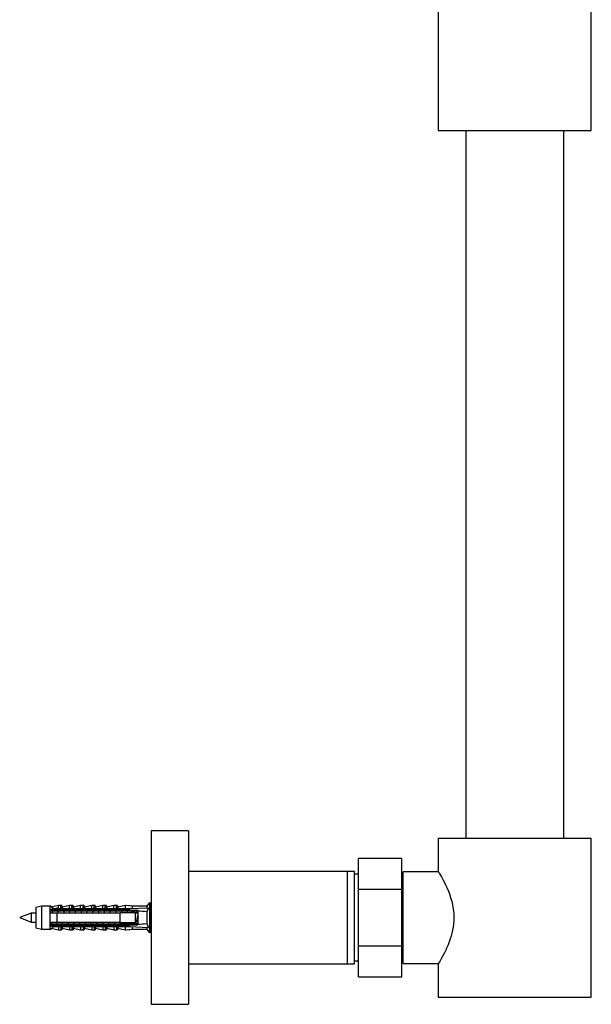
# Model space of a CAD drawing. Units: millimetres. Extents: x 10 to 200, y 13 to 287.
# Drawn here: x 147 to 166, y 142 to 177 of the extents above; entities that cross this region are included whole.
import ezdxf

# ---------------------------------------------------------------- set-up
doc = ezdxf.new("R2010")
doc.units = ezdxf.units.MM

msp = doc.modelspace()

# ---------------------------------------------------------------- linework, layer by layer
at = {"color": 7, "linetype": 'Continuous', "lineweight": 25}
for p, q in [((161.1562, 178.2015), (161.1562, 172.7015)), ((166.4562, 172.7015), (166.4562, 178.2015)), ((161.1562, 172.7015), (166.4562, 172.7015)), ((162.1062, 172.7015), (162.1062, 148.2015)), ((165.5062, 148.2015), (165.5062, 172.7015)), ((152.5062, 148.4515), (151.2062, 148.4515)), ((151.2062, 148.4515), (151.2062, 142.4515)), ((152.5062, 148.4515), (152.5062, 142.4515)), ((161.1562, 148.2015), (161.1562, 147.0505)), ((161.1562, 148.2015), (166.4562, 148.2015)), ((166.4562, 142.7015), (166.4562, 148.2015)), ((159.8912, 147.5015), (158.3912, 147.5015)), ((158.3912, 146.4326), (158.3912, 147.5015)), ((159.8912, 146.4326), (159.8912, 147.5015)), ((158.0062, 147.0515), (152.5062, 147.0515)), ((158.2562, 147.0515), (158.0062, 147.0515)), ((158.0062, 145.4515), (158.0062, 147.0515)), ((158.2562, 145.4515), (158.2562, 147.0515)), ((158.3912, 146.9515), (158.2562, 146.9515)), ((161.1622, 147.0415), (159.9412, 147.0415)), ((159.9412, 143.8615), (159.9412, 147.0415)), ((159.9412, 146.7715), (159.8912, 146.7715)), ((158.3912, 144.4705), (158.3912, 146.4326)), ((158.3912, 146.4326), (159.8912, 146.4326)), ((159.8912, 144.4705), (159.8912, 146.4326)), ((147.9962, 145.8765), (147.7912, 145.8287)), ((148.0812, 145.8765), (147.9962, 145.8765)), ((147.9962, 145.7756), (147.9962, 145.8765)), ((148.1209, 145.8765), (148.0812, 145.8765)), ((148.0812, 145.7622), (148.0812, 145.8765)), ((148.1209, 145.8169), (148.1209, 145.8765)), ((148.3812, 145.8765), (148.1303, 145.818)), ((148.4662, 145.8765), (148.3812, 145.8765)), ((148.3812, 145.7622), (148.3812, 145.8765)), ((148.5059, 145.8765), (148.4662, 145.8765)), ((148.4662, 145.7622), (148.4662, 145.8765)), ((148.5059, 145.8169), (148.5059, 145.8765)), ((148.7662, 145.8765), (148.5153, 145.818)), ((148.8512, 145.8765), (148.7662, 145.8765)), ((148.7662, 145.7622), (148.7662, 145.8765)), ((148.8909, 145.8765), (148.8512, 145.8765)), ((148.8512, 145.7622), (148.8512, 145.8765)), ((148.8909, 145.8169), (148.8909, 145.8765)), ((149.1512, 145.8765), (148.9003, 145.818)), ((149.2362, 145.8765), (149.1512, 145.8765)), ((149.1512, 145.7622), (149.1512, 145.8765)), ((149.2759, 145.8765), (149.2362, 145.8765)), ((149.2362, 145.7622), (149.2362, 145.8765)), ((149.2759, 145.8169), (149.2759, 145.8765)), ((149.5362, 145.8765), (149.2853, 145.818)), ((149.6212, 145.8765), (149.5362, 145.8765)), ((149.5362, 145.7622), (149.5362, 145.8765)), ((149.6609, 145.8765), (149.6212, 145.8765)), ((149.6212, 145.7622), (149.6212, 145.8765)), ((149.6609, 145.8169), (149.6609, 145.8765)), ((149.9212, 145.8765), (149.6703, 145.818)), ((150.0062, 145.8765), (149.9212, 145.8765)), ((149.9212, 145.7622), (149.9212, 145.8765)), ((150.0459, 145.8765), (150.0062, 145.8765)), ((150.0062, 145.7622), (150.0062, 145.8765)), ((150.0459, 145.8169), (150.0459, 145.8765)), ((150.3062, 145.8765), (150.0553, 145.818)), ((150.5562, 145.8465), (150.3062, 145.8765)), ((150.3062, 145.8765), (150.3062, 145.7622)), ((150.3459, 145.8765), (150.3324, 145.8734)), ((150.5959, 145.8465), (150.3459, 145.8765)), ((150.3459, 145.8765), (150.3459, 145.8718)), ((151.1562, 145.9765), (151.0562, 145.8465)), ((151.1959, 145.9765), (151.1562, 145.9249)), ((151.1562, 145.9765), (151.1562, 144.9265)), ((151.1959, 145.9765), (151.1959, 145.6927)), ((147.0562, 145.6115), (146.6562, 145.4515)), ((147.2162, 145.6115), (147.0562, 145.6115)), ((147.0562, 145.6115), (147.0562, 145.2915)), ((147.4162, 145.8465), (147.2162, 145.8015)), ((147.2162, 145.8015), (147.2162, 145.1015)), ((147.6962, 145.8465), (147.4162, 145.8465)), ((147.4162, 145.8465), (147.4162, 145.0565)), ((147.7359, 145.8465), (147.6962, 145.8465)), ((147.6962, 145.8465), (147.6962, 145.7308)), ((147.9462, 145.7521), (147.6962, 145.7308)), ((147.6962, 145.7308), (147.6962, 145.7115)), ((147.6962, 145.7115), (147.6962, 145.6215)), ((147.6962, 145.6832), (150.7544, 145.6832)), ((147.6962, 145.6215), (147.6962, 145.2815)), ((147.7359, 145.8465), (147.7359, 145.8289)), ((147.9462, 145.7622), (150.4562, 145.7622)), ((147.9462, 145.7415), (147.9462, 145.7622)), ((147.9462, 145.7415), (147.9462, 145.7115)), ((147.9462, 145.7415), (150.3062, 145.7415)), ((150.3062, 145.7115), (147.9462, 145.7115)), ((147.9462, 145.6215), (147.9462, 145.2815)), ((147.9462, 145.6215), (150.1362, 145.6215)), ((150.1362, 145.2815), (150.1362, 145.6215)), ((150.3062, 145.7415), (150.3062, 145.7115)), ((150.4562, 145.7622), (151.1233, 145.7925)), ((150.4562, 145.7622), (150.4562, 145.7144)), ((150.4682, 145.7115), (150.4562, 145.7144)), ((150.4682, 145.7115), (150.7162, 145.7115)), ((150.521, 145.635), (150.5188, 145.6215)), ((151.0562, 145.8465), (150.5562, 145.8465)), ((150.5562, 145.8465), (150.5562, 145.7668)), ((150.5761, 145.6403), (150.5749, 145.6438)), ((150.6249, 145.6738), (150.6408, 145.6832)), ((150.6662, 145.2815), (150.6662, 145.6215)), ((150.7562, 145.6115), (150.6662, 145.6115)), ((150.7059, 145.6215), (150.6701, 145.6215)), ((150.7059, 145.6115), (150.7059, 145.6215)), ((150.7562, 145.6715), (150.7558, 145.677)), ((150.7562, 145.2315), (150.7562, 145.6715)), ((151.0562, 145.8465), (151.0562, 145.7895)), ((151.0562, 145.656), (151.0562, 145.2471)), ((151.163, 145.7925), (151.1562, 145.7796)), ((151.1562, 145.7922), (151.163, 145.7925)), ((151.1658, 145.6115), (151.1562, 145.6115)), ((146.6562, 145.4515), (147.0562, 145.2915)), ((147.0562, 145.2915), (147.2162, 145.2915)), ((147.6962, 145.2815), (147.6962, 145.1915)), ((150.7544, 145.2198), (147.6962, 145.2198)), ((147.6962, 145.1915), (147.6962, 145.1722)), ((150.1362, 145.2815), (147.9462, 145.2815)), ((147.9462, 145.1915), (147.9462, 145.1616)), ((147.9462, 145.1915), (150.3062, 145.1915)), ((150.3062, 145.1915), (150.3062, 145.1616)), ((150.4562, 145.1887), (150.4682, 145.1915)), ((150.4562, 145.1887), (150.4562, 145.1408)), ((150.7162, 145.1915), (150.4682, 145.1915)), ((150.5113, 145.2739), (150.4987, 145.2815)), ((150.6012, 145.2198), (150.5353, 145.2595)), ((150.6409, 145.2198), (150.5423, 145.2792)), ((150.6614, 145.2198), (150.6761, 145.2628)), ((150.6662, 145.2915), (150.6748, 145.2915)), ((150.7468, 145.2915), (150.7562, 145.2915)), ((151.1562, 145.2915), (151.2062, 145.2915)), ((151.1959, 145.2915), (151.1959, 144.9265)), ((151.2055, 145.2915), (151.2062, 145.2896)), ((158.0062, 143.8515), (158.0062, 145.4515)), ((158.2562, 143.8515), (158.2562, 145.4515)), ((147.2162, 145.1015), (147.4162, 145.0565)), ((147.4162, 145.0565), (147.6962, 145.0565)), ((147.6962, 145.1722), (147.6962, 145.0565)), ((147.6962, 145.1722), (147.9462, 145.151)), ((147.6962, 145.0565), (147.7359, 145.0565)), ((147.7359, 145.0742), (147.7359, 145.0565)), ((147.7912, 145.0744), (147.9962, 145.0265)), ((150.3062, 145.1616), (147.9462, 145.1616)), ((147.9462, 145.1408), (147.9462, 145.1616)), ((147.9462, 145.1408), (150.4562, 145.1408)), ((147.9962, 145.1274), (147.9962, 145.0265)), ((147.9962, 145.0265), (148.0812, 145.0265)), ((148.0812, 145.1408), (148.0812, 145.0265)), ((148.0812, 145.0265), (148.1209, 145.0265)), ((148.1209, 145.0861), (148.1209, 145.0265)), ((148.1303, 145.0851), (148.3812, 145.0265)), ((148.3812, 145.1408), (148.3812, 145.0265)), ((148.3812, 145.0265), (148.4662, 145.0265)), ((148.4662, 145.1408), (148.4662, 145.0265)), ((148.4662, 145.0265), (148.5059, 145.0265)), ((148.5059, 145.0861), (148.5059, 145.0265)), ((148.5153, 145.0851), (148.7662, 145.0265)), ((148.7662, 145.1408), (148.7662, 145.0265)), ((148.7662, 145.0265), (148.8512, 145.0265)), ((148.8512, 145.1408), (148.8512, 145.0265)), ((148.8512, 145.0265), (148.8909, 145.0265)), ((148.8909, 145.0861), (148.8909, 145.0265)), ((148.9003, 145.0851), (149.1512, 145.0265)), ((149.1512, 145.1408), (149.1512, 145.0265)), ((149.1512, 145.0265), (149.2362, 145.0265)), ((149.2362, 145.1408), (149.2362, 145.0265)), ((149.2362, 145.0265), (149.2759, 145.0265)), ((149.2759, 145.0861), (149.2759, 145.0265)), ((149.2853, 145.0851), (149.5362, 145.0265)), ((149.5362, 145.1408), (149.5362, 145.0265)), ((149.5362, 145.0265), (149.6212, 145.0265)), ((149.6212, 145.1408), (149.6212, 145.0265)), ((149.6212, 145.0265), (149.6609, 145.0265)), ((149.6609, 145.0861), (149.6609, 145.0265)), ((149.6703, 145.0851), (149.9212, 145.0265)), ((149.9212, 145.1408), (149.9212, 145.0265)), ((149.9212, 145.0265), (150.0062, 145.0265)), ((150.0062, 145.1408), (150.0062, 145.0265)), ((150.0062, 145.0265), (150.0459, 145.0265)), ((150.0459, 145.0861), (150.0459, 145.0265)), ((150.0553, 145.0851), (150.3062, 145.0265)), ((150.3062, 145.1408), (150.3062, 145.0265)), ((150.3062, 145.0265), (150.5562, 145.0565)), ((150.3324, 145.0297), (150.3459, 145.0265)), ((150.3459, 145.0265), (150.5959, 145.0565)), ((150.3459, 145.0313), (150.3459, 145.0265)), ((150.4562, 145.1408), (151.1233, 145.1105)), ((150.5562, 145.1363), (150.5562, 145.0565)), ((150.5562, 145.0565), (151.0562, 145.0565)), ((151.0562, 145.1136), (151.0562, 145.0565)), ((151.0562, 145.0565), (151.1562, 144.9265)), ((151.1562, 145.1234), (151.163, 145.1105)), ((151.1562, 145.1108), (151.163, 145.1105)), ((151.1562, 144.9782), (151.1959, 144.9265)), ((158.3912, 143.4015), (158.3912, 144.4705)), ((158.3912, 144.4705), (159.8912, 144.4705)), ((159.8912, 143.4015), (159.8912, 144.4705)), ((152.5062, 143.8515), (158.0062, 143.8515)), ((158.0062, 143.8515), (158.2562, 143.8515)), ((158.2562, 143.9515), (158.3912, 143.9515)), ((159.8912, 144.1315), (159.9412, 144.1315)), ((159.9412, 143.8615), (161.1622, 143.8615)), ((161.1562, 143.8515), (161.1562, 142.7015)), ((158.3912, 143.4015), (159.8912, 143.4015)), ((161.1562, 142.7015), (166.4562, 142.7015)), ((151.2062, 142.4515), (152.5062, 142.4515))]:
    msp.add_line(p, q, dxfattribs=at)
at = {"color": 1, "linetype": 'Continuous', "lineweight": 25}
for p, q in [((147.7912, 145.8287), (147.7912, 145.7611)), ((148.1303, 145.818), (148.1303, 145.7622)), ((148.5153, 145.818), (148.5153, 145.7622)), ((148.9003, 145.818), (148.9003, 145.7622)), ((149.2853, 145.818), (149.2853, 145.7622)), ((149.6703, 145.818), (149.6703, 145.7622)), ((150.0553, 145.818), (150.0553, 145.7622)), ((147.7912, 145.142), (147.7912, 145.0744)), ((148.1303, 145.1408), (148.1303, 145.0851)), ((148.5153, 145.1408), (148.5153, 145.0851)), ((148.9003, 145.1408), (148.9003, 145.0851)), ((149.2853, 145.1408), (149.2853, 145.0851)), ((149.6703, 145.1408), (149.6703, 145.0851)), ((150.0553, 145.1408), (150.0553, 145.0851))]:
    msp.add_line(p, q, dxfattribs=at)
at = {"color": 7, "linetype": 'Continuous', "lineweight": 25, "flags": 128}
msp.add_lwpolyline([(161.1568, 147.0505), (161.1571, 147.0501), (161.1627, 147.0407), (161.1739, 147.022), (161.1903, 146.9944), (161.2103, 146.9603), (161.2341, 146.9189), (161.2621, 146.8693), (161.2932, 146.8127), (161.3295, 146.7444), (161.368, 146.6689), (161.409, 146.5848), (161.4505, 146.494), (161.4961, 146.3865), (161.5401, 146.2716), (161.5824, 146.1462), (161.6201, 146.0141), (161.6447, 145.9094), (161.6649, 145.8017), (161.6805, 145.6884), (161.6902, 145.5733), (161.6937, 145.4602), (161.6911, 145.347), (161.6822, 145.2309), (161.6674, 145.1167), (161.6488, 145.0136), (161.6262, 144.9131), (161.5995, 144.8136), (161.5699, 144.7177), (161.5337, 144.6139), (161.4956, 144.5154), (161.4554, 144.4203), (161.415, 144.3311), (161.3695, 144.2371), (161.3259, 144.1517), (161.284, 144.0734), (161.2463, 144.0057), (161.2159, 143.9524), (161.1909, 143.9098), (161.1718, 143.8775), (161.16, 143.8579), (161.1562, 143.8515), (161.1562, 143.8515)], dxfattribs=at)
at = {"color": 7, "linetype": 'Continuous', "lineweight": 25}
for centre, radius, start, end in [((147.764, 145.9456), 0.12, 235.61818, 283.13402), ((147.8037, 145.9456), 0.12, 235.61818, 260.47714), ((148.1212, 145.8569), 0.04, 180, 283.13402), ((148.1609, 145.8569), 0.04, 180, 243.88842), ((148.5062, 145.8569), 0.04, 180, 283.13402), ((148.5459, 145.8569), 0.04, 180, 243.88842), ((148.8912, 145.8569), 0.04, 180, 283.13402), ((148.9309, 145.8569), 0.04, 180, 243.88842), ((149.2762, 145.8569), 0.04, 180, 283.13402), ((149.3159, 145.8569), 0.04, 180, 243.88842), ((149.6612, 145.8569), 0.04, 180, 283.13402), ((149.7009, 145.8569), 0.04, 180, 243.88842), ((150.0462, 145.8569), 0.04, 180, 283.13402), ((150.0859, 145.8569), 0.04, 180, 243.88842), ((150.7162, 145.6715), 0.04, 7.87742, 90), ((150.7162, 145.2315), 0.04, 270, 352.12258), ((147.764, 144.9575), 0.12, 76.86598, 124.38182), ((147.8037, 144.9575), 0.12, 99.52286, 124.38182), ((148.1212, 145.0461), 0.04, 76.86598, 180), ((148.1609, 145.0461), 0.04, 116.11158, 180), ((148.5062, 145.0461), 0.04, 76.86598, 180), ((148.5459, 145.0461), 0.04, 116.11158, 180), ((148.8912, 145.0461), 0.04, 76.86598, 180), ((148.9309, 145.0461), 0.04, 116.11158, 180), ((149.2762, 145.0461), 0.04, 76.86598, 180), ((149.3159, 145.0461), 0.04, 116.11158, 180), ((149.6612, 145.0461), 0.04, 76.86598, 180), ((149.7009, 145.0461), 0.04, 116.11158, 180), ((150.0462, 145.0461), 0.04, 76.86598, 180), ((150.0859, 145.0461), 0.04, 116.11158, 180)]:
    msp.add_arc(centre, radius, start, end, dxfattribs=at)
for start_param, end_param in [(0.544102, 0.6075297), (5.6756556, 5.7390833)]:
    msp.add_ellipse((143.6138, 145.4515), major_axis=(8.6986, 0), ratio=0.0454097, start_param=start_param, end_param=end_param, dxfattribs=at)
for points, knots in [([(147.9462, 145.7115), (147.8739, 145.7115), (147.7906, 145.7115), (147.7073, 145.7115), (147.6962, 145.7115)], [0, 0, 0, 0, 0.8667956, 1, 1, 1, 1]), ([(147.6962, 145.6215), (147.7078, 145.6215), (147.7911, 145.6215), (147.8745, 145.6215), (147.9462, 145.6215)], [0, 0, 0, 0, 0.13937212, 1, 1, 1, 1]), ([(147.7232, 145.7331), (147.7302, 145.7347), (147.7449, 145.7379), (147.7677, 145.7475), (147.7833, 145.756), (147.791, 145.761), (147.7912, 145.7611)], [0, 0, 0, 0, 0.31042279, 0.64820425, 0.99182865, 1, 1, 1, 1]), ([(147.7862, 145.6604), (147.7852, 145.6561), (147.7828, 145.6454), (147.7805, 145.6304), (147.7791, 145.6215)], [0, 0, 0, 0, 0.4093979, 1, 1, 1, 1]), ([(147.7912, 145.7611), (147.8145, 145.7636), (147.8611, 145.7687), (147.9224, 145.7736), (147.9675, 145.7757), (147.9891, 145.7756), (147.9962, 145.7756)], [0, 0, 0, 0, 0.3380658, 0.6765487, 0.8949434, 1, 1, 1, 1]), ([(147.9862, 145.6604), (147.9852, 145.6561), (147.9828, 145.6454), (147.9805, 145.6304), (147.9791, 145.6215)], [0, 0, 0, 0, 0.4093979, 1, 1, 1, 1]), ([(147.9962, 145.7756), (147.9959, 145.7738), (147.9953, 145.7702), (147.9906, 145.7655), (147.9865, 145.7633), (147.9845, 145.7622)], [0, 0, 0, 0, 0.3457077, 0.690941, 1, 1, 1, 1]), ([(148.1862, 145.6604), (148.1852, 145.6561), (148.1828, 145.6454), (148.1805, 145.6304), (148.1791, 145.6215)], [0, 0, 0, 0, 0.4093979, 1, 1, 1, 1]), ([(148.3862, 145.6604), (148.3852, 145.6561), (148.3828, 145.6454), (148.3805, 145.6304), (148.3791, 145.6215)], [0, 0, 0, 0, 0.4093979, 1, 1, 1, 1]), ([(148.5862, 145.6604), (148.5852, 145.6561), (148.5828, 145.6454), (148.5805, 145.6304), (148.5791, 145.6215)], [0, 0, 0, 0, 0.4093979, 1, 1, 1, 1]), ([(148.7862, 145.6604), (148.7852, 145.6561), (148.7828, 145.6454), (148.7805, 145.6304), (148.7791, 145.6215)], [0, 0, 0, 0, 0.4093979, 1, 1, 1, 1]), ([(148.9862, 145.6604), (148.9852, 145.6561), (148.9828, 145.6454), (148.9805, 145.6304), (148.9791, 145.6215)], [0, 0, 0, 0, 0.4093979, 1, 1, 1, 1]), ([(149.1862, 145.6604), (149.1852, 145.6561), (149.1828, 145.6454), (149.1805, 145.6304), (149.1791, 145.6215)], [0, 0, 0, 0, 0.4093979, 1, 1, 1, 1]), ([(149.3862, 145.6604), (149.3852, 145.6561), (149.3828, 145.6454), (149.3805, 145.6304), (149.3791, 145.6215)], [0, 0, 0, 0, 0.4093979, 1, 1, 1, 1]), ([(149.5862, 145.6604), (149.5852, 145.6561), (149.5828, 145.6454), (149.5805, 145.6304), (149.5791, 145.6215)], [0, 0, 0, 0, 0.4093979, 1, 1, 1, 1]), ([(149.7862, 145.6604), (149.7852, 145.6561), (149.7828, 145.6454), (149.7805, 145.6304), (149.7791, 145.6215)], [0, 0, 0, 0, 0.4093979, 1, 1, 1, 1]), ([(149.9862, 145.6604), (149.9852, 145.6561), (149.9828, 145.6454), (149.9805, 145.6304), (149.9791, 145.6215)], [0, 0, 0, 0, 0.4093979, 1, 1, 1, 1]), ([(150.6662, 145.6215), (150.5137, 145.6215), (150.337, 145.6215), (150.1604, 145.6215), (150.1362, 145.6215)], [0, 0, 0, 0, 0.8629952, 1, 1, 1, 1]), ([(150.1862, 145.6604), (150.1852, 145.6561), (150.1828, 145.6454), (150.1805, 145.6304), (150.1791, 145.6215)], [0, 0, 0, 0, 0.4093979, 1, 1, 1, 1]), ([(150.3062, 145.7415), (150.334, 145.7366), (150.384, 145.7277), (150.434, 145.7185), (150.4562, 145.7144)], [0, 0, 0, 0, 0.5557752, 1, 1, 1, 1]), ([(150.4682, 145.7115), (150.4242, 145.7115), (150.3702, 145.7115), (150.3162, 145.7115), (150.3062, 145.7115)], [0, 0, 0, 0, 0.8143751, 1, 1, 1, 1]), ([(150.3862, 145.6604), (150.3852, 145.6561), (150.3828, 145.6454), (150.3805, 145.6304), (150.3791, 145.6215)], [0, 0, 0, 0, 0.4093979, 1, 1, 1, 1]), ([(150.4985, 145.6215), (150.508, 145.6273), (150.5421, 145.648), (150.5764, 145.6685), (150.6011, 145.6832)], [0, 0, 0, 0, 0.2800031, 1, 1, 1, 1]), ([(150.5433, 145.6247), (150.5512, 145.6294), (150.5627, 145.6364), (150.5742, 145.6433), (150.5779, 145.6456)], [0, 0, 0, 0, 0.6793717, 1, 1, 1, 1]), ([(150.5882, 145.6755), (150.5842, 145.6634), (150.578, 145.6452), (150.5716, 145.6275), (150.5694, 145.6215)], [0, 0, 0, 0, 0.6643552, 1, 1, 1, 1]), ([(150.5896, 145.6764), (150.5875, 145.6672), (150.5839, 145.652), (150.5805, 145.6302), (150.5791, 145.6215)], [0, 0, 0, 0, 0.5993319, 1, 1, 1, 1]), ([(150.6432, 145.6215), (150.641, 145.6275), (150.6337, 145.6478), (150.6266, 145.6686), (150.6217, 145.6832)], [0, 0, 0, 0, 0.2940373, 1, 1, 1, 1]), ([(150.7569, 145.5868), (150.7568, 145.5866), (150.7541, 145.5807), (150.7484, 145.561), (150.7407, 145.5288), (150.7325, 145.4908), (150.7246, 145.4506), (150.7166, 145.4103), (150.7084, 145.3727), (150.7007, 145.34), (150.6924, 145.3143), (150.6845, 145.2979), (150.6787, 145.2907), (150.6754, 145.2921), (150.6748, 145.2924)], [0, 0, 0, 0, 0.0034281, 0.1015353, 0.1982116, 0.2963555, 0.3935922, 0.4909471, 0.5890498, 0.6857267, 0.7838743, 0.8810995, 0.9784661, 1, 1, 1, 1]), ([(150.7306, 145.6832), (150.7256, 145.6686), (150.7176, 145.6448), (150.7091, 145.6216), (150.7059, 145.6127)], [0, 0, 0, 0, 0.616366, 1, 1, 1, 1]), ([(150.7313, 145.6832), (150.7307, 145.6813), (150.728, 145.6725), (150.7231, 145.6489), (150.719, 145.6236), (150.7171, 145.6115)], [0, 0, 0, 0, 0.1280639, 0.5847986, 1, 1, 1, 1]), ([(151.1233, 145.7925), (151.1111, 145.7703), (151.0868, 145.7258), (151.0664, 145.6793), (151.0562, 145.656)], [0, 0, 0, 0, 0.4992373, 1, 1, 1, 1]), ([(151.2062, 145.5382), (151.2054, 145.5348), (151.2019, 145.5207), (151.1955, 145.4906), (151.1876, 145.4506), (151.1797, 145.4102), (151.1715, 145.3729), (151.1637, 145.3397), (151.1583, 145.3239), (151.1556, 145.3159)], [0, 0, 0, 0, 0.0494726, 0.2088872, 0.3668282, 0.5249612, 0.6843088, 0.8413406, 1, 1, 1, 1]), ([(151.2062, 145.7102), (151.2049, 145.7104), (151.2015, 145.7108), (151.1961, 145.6998), (151.1898, 145.6787), (151.1832, 145.648), (151.1769, 145.6095), (151.1706, 145.5646), (151.1649, 145.5215), (151.1601, 145.4833), (151.1575, 145.4618), (151.1562, 145.451), (151.1562, 145.4508)], [0, 0, 0, 0, 0.0737005, 0.2012044, 0.3288432, 0.4579238, 0.5857573, 0.7130801, 0.8421284, 0.9206175, 0.9981597, 1, 1, 1, 1]), ([(151.1947, 145.6943), (151.1885, 145.6759), (151.1762, 145.6397), (151.1633, 145.6045), (151.157, 145.5871)], [0, 0, 0, 0, 0.5072062, 1, 1, 1, 1]), ([(147.9462, 145.2815), (147.8745, 145.2815), (147.7911, 145.2815), (147.7078, 145.2815), (147.6962, 145.2815)], [0, 0, 0, 0, 0.86062788, 1, 1, 1, 1]), ([(147.6962, 145.1915), (147.7073, 145.1915), (147.7906, 145.1915), (147.8739, 145.1915), (147.9462, 145.1915)], [0, 0, 0, 0, 0.1332044, 1, 1, 1, 1]), ([(147.7335, 145.2815), (147.7326, 145.2756), (147.7303, 145.2603), (147.7278, 145.2493), (147.7264, 145.2425)], [0, 0, 0, 0, 0.391002, 1, 1, 1, 1]), ([(147.9335, 145.2815), (147.9326, 145.2756), (147.9303, 145.2603), (147.9278, 145.2493), (147.9264, 145.2425)], [0, 0, 0, 0, 0.391002, 1, 1, 1, 1]), ([(148.1335, 145.2815), (148.1326, 145.2756), (148.1303, 145.2603), (148.1278, 145.2493), (148.1264, 145.2425)], [0, 0, 0, 0, 0.391002, 1, 1, 1, 1]), ([(148.3335, 145.2815), (148.3326, 145.2756), (148.3303, 145.2603), (148.3278, 145.2493), (148.3264, 145.2425)], [0, 0, 0, 0, 0.391002, 1, 1, 1, 1]), ([(148.5335, 145.2815), (148.5326, 145.2756), (148.5303, 145.2603), (148.5278, 145.2493), (148.5264, 145.2425)], [0, 0, 0, 0, 0.391002, 1, 1, 1, 1]), ([(148.7335, 145.2815), (148.7326, 145.2756), (148.7303, 145.2603), (148.7278, 145.2493), (148.7264, 145.2425)], [0, 0, 0, 0, 0.391002, 1, 1, 1, 1]), ([(148.9335, 145.2815), (148.9326, 145.2756), (148.9303, 145.2603), (148.9278, 145.2493), (148.9264, 145.2425)], [0, 0, 0, 0, 0.391002, 1, 1, 1, 1]), ([(149.1335, 145.2815), (149.1326, 145.2756), (149.1303, 145.2603), (149.1278, 145.2493), (149.1264, 145.2425)], [0, 0, 0, 0, 0.391002, 1, 1, 1, 1]), ([(149.3335, 145.2815), (149.3326, 145.2756), (149.3303, 145.2603), (149.3278, 145.2493), (149.3264, 145.2425)], [0, 0, 0, 0, 0.391002, 1, 1, 1, 1]), ([(149.5335, 145.2815), (149.5326, 145.2756), (149.5303, 145.2603), (149.5278, 145.2493), (149.5264, 145.2425)], [0, 0, 0, 0, 0.391002, 1, 1, 1, 1]), ([(149.7335, 145.2815), (149.7326, 145.2756), (149.7303, 145.2603), (149.7278, 145.2493), (149.7264, 145.2425)], [0, 0, 0, 0, 0.391002, 1, 1, 1, 1]), ([(149.9335, 145.2815), (149.9326, 145.2756), (149.9303, 145.2603), (149.9278, 145.2493), (149.9264, 145.2425)], [0, 0, 0, 0, 0.391002, 1, 1, 1, 1]), ([(150.1335, 145.2815), (150.1326, 145.2756), (150.1303, 145.2603), (150.1278, 145.2493), (150.1264, 145.2425)], [0, 0, 0, 0, 0.391002, 1, 1, 1, 1]), ([(150.1362, 145.2815), (150.1604, 145.2815), (150.337, 145.2815), (150.5137, 145.2815), (150.6662, 145.2815)], [0, 0, 0, 0, 0.1370048, 1, 1, 1, 1]), ([(150.3062, 145.1915), (150.3162, 145.1915), (150.3702, 145.1915), (150.4242, 145.1915), (150.4682, 145.1915)], [0, 0, 0, 0, 0.1856249, 1, 1, 1, 1]), ([(150.4562, 145.1887), (150.434, 145.1846), (150.384, 145.1753), (150.334, 145.1665), (150.3062, 145.1616)], [0, 0, 0, 0, 0.4442248, 1, 1, 1, 1]), ([(150.3335, 145.2815), (150.3326, 145.2756), (150.3303, 145.2603), (150.3278, 145.2493), (150.3264, 145.2425)], [0, 0, 0, 0, 0.391002, 1, 1, 1, 1]), ([(150.5335, 145.2815), (150.5326, 145.2756), (150.5303, 145.2603), (150.5278, 145.2493), (150.5264, 145.2425)], [0, 0, 0, 0, 0.391002, 1, 1, 1, 1]), ([(150.5353, 145.2595), (150.5358, 145.2609), (150.5383, 145.2683), (150.541, 145.2756), (150.5432, 145.2815)], [0, 0, 0, 0, 0.1844801, 1, 1, 1, 1]), ([(150.6091, 145.2815), (150.6113, 145.2756), (150.6177, 145.2579), (150.6238, 145.2397), (150.6279, 145.2276)], [0, 0, 0, 0, 0.3364239, 1, 1, 1, 1]), ([(150.672, 145.2742), (150.6715, 145.2709), (150.6689, 145.254), (150.6649, 145.2349), (150.6617, 145.2236), (150.6606, 145.2198)], [0, 0, 0, 0, 0.14097115, 0.71024626, 1, 1, 1, 1]), ([(150.6662, 145.2904), (150.6694, 145.2815), (150.6779, 145.2583), (150.6859, 145.2345), (150.6909, 145.2198)], [0, 0, 0, 0, 0.383634, 1, 1, 1, 1]), ([(150.7562, 145.4508), (150.7541, 145.4337), (150.7499, 145.399), (150.7434, 145.349), (150.737, 145.3028), (150.7308, 145.2631), (150.7252, 145.2347), (150.722, 145.2236), (150.7209, 145.2198)], [0, 0, 0, 0, 0.1784203, 0.36159, 0.5430822, 0.7236859, 0.9067982, 1, 1, 1, 1]), ([(150.7217, 145.2198), (150.7267, 145.2345), (150.7377, 145.267), (150.7493, 145.2986), (150.7556, 145.316)], [0, 0, 0, 0, 0.450954, 1, 1, 1, 1]), ([(150.7558, 145.2261), (150.7559, 145.2263), (150.7561, 145.2282), (150.7561, 145.23), (150.7562, 145.2315)], [0, 0, 0, 0, 0.1638843, 1, 1, 1, 1]), ([(151.0562, 145.2471), (151.0664, 145.2239), (151.0867, 145.1774), (151.1111, 145.1328), (151.1233, 145.1105)], [0, 0, 0, 0, 0.4990068, 1, 1, 1, 1]), ([(147.7226, 145.17), (147.7282, 145.1689), (147.7422, 145.1661), (147.7653, 145.1568), (147.7825, 145.1475), (147.791, 145.1421), (147.7912, 145.142)], [0, 0, 0, 0, 0.24606823, 0.61500802, 0.99189308, 1, 1, 1, 1]), ([(147.9962, 145.1274), (147.9891, 145.1274), (147.9675, 145.1274), (147.9224, 145.1295), (147.8611, 145.1343), (147.8145, 145.1394), (147.7912, 145.142)], [0, 0, 0, 0, 0.1050566, 0.3234512, 0.6614421, 1, 1, 1, 1]), ([(147.9845, 145.1408), (147.9868, 145.1396), (147.9913, 145.1371), (147.9956, 145.1322), (147.996, 145.1289), (147.9962, 145.1274)], [0, 0, 0, 0, 0.3604408, 0.7245453, 1, 1, 1, 1])]:
    msp.add_open_spline(points, degree=3, knots=knots, dxfattribs=at)

doc.saveas('drawing.dxf')
